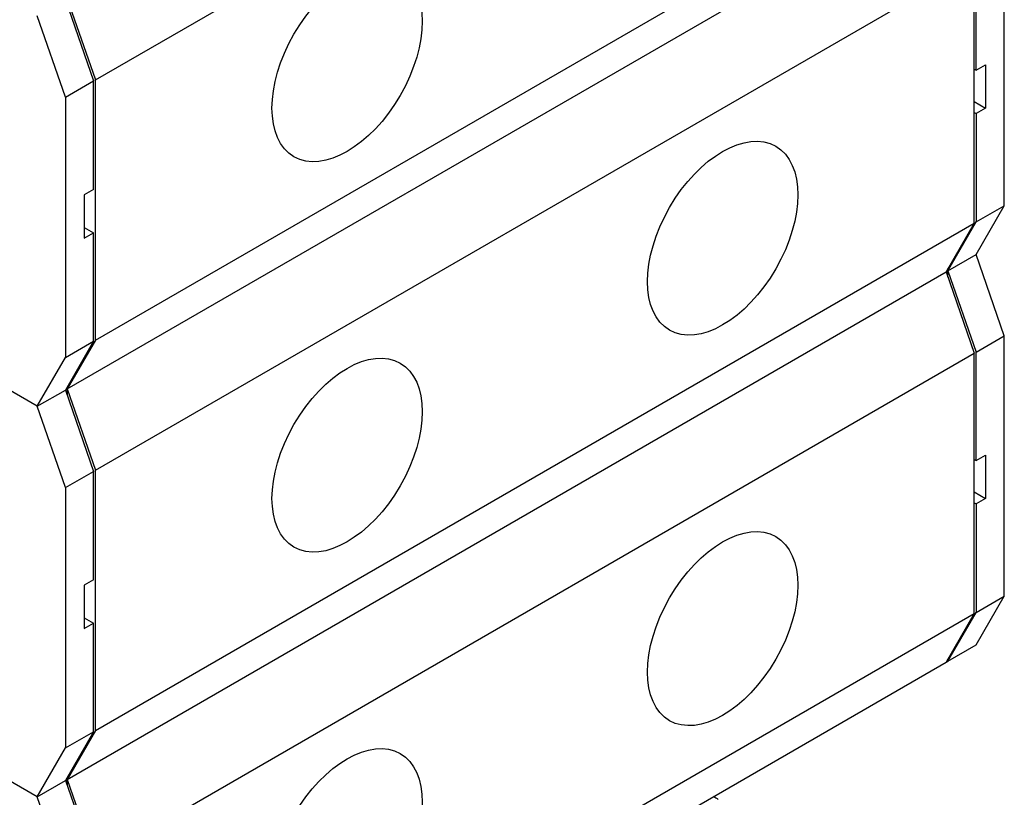
# Model space of a CAD drawing. Units: millimetres. Extents: x 0 to 5880, y 0 to 4158.
# Drawn here: x 3924 to 3982, y 2796 to 2841 of the extents above; entities that cross this region are included whole.
import ezdxf

# ---------------------------------------------------------------- set-up
doc = ezdxf.new("R2010")
doc.units = ezdxf.units.MM
doc.header["$LTSCALE"] = 14
doc.layers.add('Visible (ISO)', color=7, linetype='Continuous', lineweight=25)

msp = doc.modelspace()

# ---------------------------------------------------------------- linework, layer by layer
at = {"layer": 'Visible (ISO)'}
for p, q in [((3928.6, 2837.669), (3980.077, 2867.39)), ((3928.6, 2822.428), (3980.077, 2852.148)), ((3926.95, 2819.57), (3978.427, 2849.291)), ((3926.95, 2819.57), (3978.427, 2849.291)), ((3981.837, 2830.302), (3981.837, 2845.544)), ((3928.6, 2814.807), (3980.077, 2844.528)), ((3980.077, 2829.286), (3980.077, 2844.528)), ((3980.187, 2838.241), (3980.187, 2844.591)), ((3926.84, 2842.368), (3928.49, 2837.606)), ((3926.95, 2842.432), (3928.6, 2837.669)), ((3926.84, 2836.653), (3925.19, 2841.416)), ((3925.19, 2818.554), (3890.542, 2838.558)), ((3925.19, 2818.554), (3890.542, 2838.558)), ((3980.077, 2838.304), (3980.187, 2838.241)), ((3980.187, 2838.241), (3980.737, 2838.558)), ((3980.737, 2838.558), (3980.737, 2836.018)), ((3926.84, 2836.653), (3928.49, 2837.606)), ((3928.49, 2831.255), (3928.49, 2837.606)), ((3928.6, 2822.428), (3928.6, 2837.669)), ((3926.84, 2836.653), (3926.84, 2821.412)), ((3980.077, 2836.399), (3980.737, 2836.018)), ((3980.737, 2836.018), (3980.187, 2835.7)), ((3980.077, 2835.764), (3980.187, 2835.7)), ((3980.187, 2835.7), (3980.187, 2829.35)), ((3928.49, 2831.255), (3927.94, 2830.938)), ((3927.94, 2830.938), (3927.94, 2828.397)), ((3980.187, 2827.445), (3981.837, 2830.302)), ((3980.187, 2829.35), (3981.837, 2830.302)), ((3928.6, 2799.566), (3980.077, 2829.286)), ((3980.077, 2829.286), (3978.427, 2826.429)), ((3978.537, 2826.492), (3980.187, 2829.35)), ((3927.94, 2829.032), (3928.49, 2828.715)), ((3927.94, 2828.397), (3928.49, 2828.715)), ((3928.49, 2822.364), (3928.49, 2828.715)), ((3978.537, 2826.492), (3980.187, 2827.445)), ((3978.537, 2826.492), (3980.187, 2827.445)), ((3981.837, 2822.682), (3980.187, 2827.445)), ((3926.95, 2796.708), (3978.427, 2826.429)), ((3926.95, 2796.708), (3978.427, 2826.429)), ((3978.427, 2826.429), (3978.537, 2826.492)), ((3978.427, 2826.429), (3978.537, 2826.492)), ((3978.427, 2826.429), (3980.077, 2821.666)), ((3978.537, 2826.492), (3978.537, 2826.619)), ((3978.537, 2826.492), (3980.187, 2821.729)), ((3978.537, 2826.111), (3978.537, 2826.492)), ((3926.84, 2821.412), (3928.49, 2822.364)), ((3928.49, 2822.364), (3926.84, 2819.507)), ((3928.6, 2822.428), (3926.95, 2819.57)), ((3980.187, 2821.729), (3981.837, 2822.682)), ((3981.837, 2807.441), (3981.837, 2822.682)), ((3928.6, 2791.945), (3980.077, 2821.666)), ((3980.077, 2806.425), (3980.077, 2821.666)), ((3980.187, 2815.379), (3980.187, 2821.729)), ((3925.19, 2818.554), (3926.84, 2821.412)), ((3925.19, 2818.554), (3926.84, 2819.507)), ((3925.19, 2818.554), (3926.84, 2819.507)), ((3926.84, 2819.507), (3926.95, 2819.57)), ((3926.84, 2819.507), (3926.95, 2819.57)), ((3926.84, 2819.507), (3928.49, 2814.744)), ((3926.95, 2819.697), (3926.95, 2819.57)), ((3926.95, 2819.57), (3928.6, 2814.807)), ((3926.95, 2819.57), (3926.95, 2819.189)), ((3926.84, 2813.791), (3925.19, 2818.554)), ((3925.19, 2795.692), (3890.542, 2815.696)), ((3925.19, 2795.692), (3890.542, 2815.696)), ((3980.077, 2815.442), (3980.187, 2815.379)), ((3980.187, 2815.379), (3980.737, 2815.696)), ((3980.737, 2815.696), (3980.737, 2813.156)), ((3926.84, 2813.791), (3928.49, 2814.744)), ((3928.49, 2808.393), (3928.49, 2814.744)), ((3928.6, 2799.566), (3928.6, 2814.807)), ((3926.84, 2813.791), (3926.84, 2798.55)), ((3980.077, 2813.537), (3980.737, 2813.156)), ((3980.737, 2813.156), (3980.187, 2812.839)), ((3980.077, 2812.902), (3980.187, 2812.839)), ((3980.187, 2812.839), (3980.187, 2806.488)), ((3928.49, 2808.393), (3927.94, 2808.076)), ((3927.94, 2808.076), (3927.94, 2805.535)), ((3980.187, 2804.583), (3981.837, 2807.441)), ((3980.187, 2806.488), (3981.837, 2807.441)), ((3927.94, 2806.17), (3928.49, 2805.853)), ((3928.6, 2776.704), (3980.077, 2806.425)), ((3980.077, 2806.425), (3978.427, 2803.567)), ((3978.537, 2803.63), (3980.187, 2806.488)), ((3927.94, 2805.535), (3928.49, 2805.853)), ((3928.49, 2799.502), (3928.49, 2805.853)), ((3978.537, 2803.63), (3980.187, 2804.583)), ((3978.537, 2803.63), (3978.537, 2803.757)), ((3926.95, 2773.846), (3978.427, 2803.567)), ((3978.427, 2803.567), (3978.537, 2803.63)), ((3926.84, 2798.55), (3928.49, 2799.502)), ((3928.49, 2799.502), (3926.84, 2796.645)), ((3928.6, 2799.566), (3926.95, 2796.708)), ((3925.19, 2795.692), (3926.84, 2798.55)), ((3926.95, 2796.835), (3926.95, 2796.708)), ((3925.19, 2795.692), (3926.84, 2796.645)), ((3925.19, 2795.692), (3926.84, 2796.645)), ((3926.84, 2796.645), (3926.95, 2796.708)), ((3926.84, 2796.645), (3926.95, 2796.708)), ((3926.84, 2796.645), (3928.49, 2791.882)), ((3926.95, 2796.708), (3928.6, 2791.945)), ((3926.95, 2796.708), (3926.95, 2796.327)), ((3926.84, 2790.929), (3925.19, 2795.692)), ((3964.859, 2795.681), (3964.813, 2795.707))]:
    msp.add_line(p, q, dxfattribs=at)
for centre in [(3943.339, 2838.558), (3965.338, 2828.397), (3943.339, 2815.696), (3965.338, 2805.535), (3943.339, 2792.834)]:
    msp.add_ellipse(centre, major_axis=(-3.111, -5.389), ratio=0.57735, dxfattribs=at)
msp.add_open_spline([(3964.813, 2795.706), (3964.903, 2795.658), (3964.988, 2795.601), (3965.069, 2795.537)], degree=3, dxfattribs=at)

doc.saveas('drawing.dxf')
